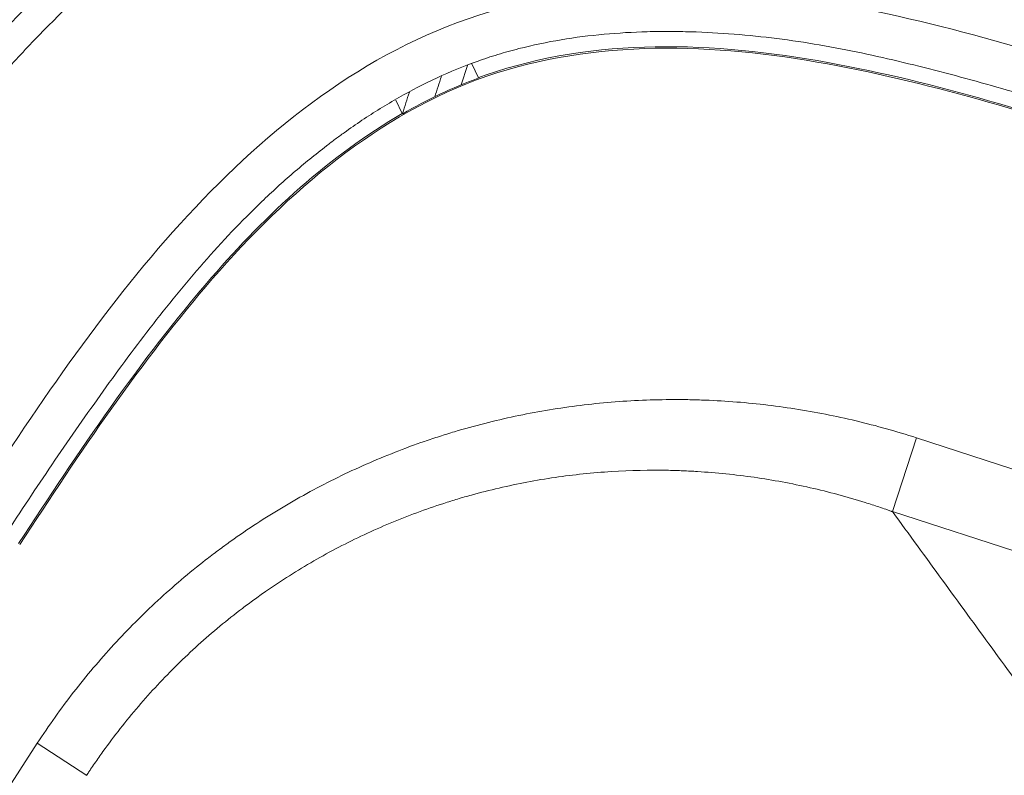
# Model space of a CAD drawing. Units: millimetres. Extents: x 0 to 841, y 0 to 594.
# Drawn here: x 385 to 397, y 501 to 510 of the extents above; entities that cross this region are included whole.
import ezdxf

# ---------------------------------------------------------------- set-up
doc = ezdxf.new("R2010")
doc.units = ezdxf.units.MM
doc.layers.add('1', color=7, linetype='Continuous', true_color=0xffffff)

msp = doc.modelspace()

# ---------------------------------------------------------------- linework, layer by layer
at = {"layer": '1', "color": 7, "linetype": 'Continuous', "lineweight": 13}
for p, q in [((390.603, 509.359), (390.676, 509.582)), ((395.867, 505.275), (395.59, 504.421)), ((395.867, 505.275), (430.079, 494.159)), ((429.802, 493.305), (395.59, 504.421)), ((369.533, 476.842), (385.702, 501.741)), ((385.702, 501.741), (386.273, 501.37))]:
    msp.add_line(p, q, dxfattribs=at)
at = {"layer": '1', "color": 3, "linetype": 'Continuous', "lineweight": 18}
for p, q in [((390.727, 509.601), (390.802, 509.442)), ((389.922, 509.026), (389.848, 509.181))]:
    msp.add_line(p, q, dxfattribs=at)
for points, knots in [([(391.684, 514.583), (391.58, 514.606), (391.475, 514.629), (390.96, 514.734), (390.548, 514.804), (389.923, 514.885), (389.714, 514.907), (389.398, 514.934), (389.293, 514.941), (389.134, 514.951), (389.081, 514.954), (388.975, 514.959), (388.922, 514.961), (388.445, 514.979), (388.022, 514.973), (387.393, 514.927), (387.183, 514.906), (386.766, 514.85), (386.558, 514.815), (386.144, 514.732), (385.937, 514.683), (385.68, 514.612), (385.629, 514.597), (385.526, 514.567), (385.373, 514.521), (385.221, 514.47), (384.921, 514.364), (384.724, 514.286), (384.336, 514.118), (384.146, 514.027), (383.771, 513.832), (383.587, 513.728), (383.224, 513.508), (383.046, 513.392), (382.783, 513.209), (382.696, 513.147), (382.567, 513.051), (382.524, 513.019), (382.439, 512.954), (382.227, 512.791), (382.022, 512.621), (381.542, 512.202), (381.237, 511.908), (380.652, 511.296), (380.372, 510.977), (379.968, 510.484), (379.835, 510.318), (379.64, 510.064), (379.575, 509.979), (379.447, 509.808), (379.384, 509.722), (379.195, 509.462), (379.071, 509.288), (378.827, 508.936), (378.706, 508.759), (378.468, 508.403), (378.35, 508.225), (378.174, 507.956), (378.115, 507.866), (378.028, 507.732), (377.984, 507.664), (377.933, 507.586), (377.907, 507.546), (377.894, 507.527), (377.889, 507.518), (377.885, 507.513), (377.883, 507.51), (377.881, 507.507)], [0, 0, 0, 0, 0.019312, 0.019312, 0.09475, 0.09475, 0.132468, 0.132468, 0.151328, 0.151328, 0.160757, 0.160757, 0.170187, 0.170187, 0.245625, 0.245625, 0.283343, 0.283343, 0.321062, 0.321062, 0.358781, 0.358781, 0.368211, 0.368211, 0.37764, 0.3965, 0.3965, 0.434218, 0.434218, 0.471937, 0.471937, 0.509656, 0.509656, 0.547375, 0.547375, 0.566234, 0.566234, 0.575664, 0.575664, 0.585094, 0.622812, 0.622812, 0.69825, 0.69825, 0.773687, 0.773687, 0.811406, 0.811406, 0.830266, 0.830266, 0.849125, 0.849125, 0.886844, 0.886844, 0.924562, 0.924562, 0.962281, 0.962281, 0.981141, 0.981141, 0.99057, 0.995285, 0.997643, 0.998821, 0.999411, 0.999411, 1, 1, 1, 1]), ([(384.913, 504.425), (385.667, 505.579), (386.436, 506.741), (388.276, 508.765), (389.373, 509.673), (391.996, 510.574), (393.424, 510.541), (396.126, 510.104), (397.433, 509.685), (398.738, 509.259)], [0, 0, 0, 0, 0.25, 0.25, 0.5, 0.5, 0.75, 0.75, 1, 1, 1, 1]), ([(385.331, 504.151), (385.51, 504.424), (385.689, 504.695), (386.054, 505.234), (386.24, 505.501), (386.617, 506.029), (386.809, 506.291), (387.206, 506.804), (387.41, 507.056), (387.838, 507.545), (388.062, 507.781), (388.416, 508.121), (388.537, 508.232), (388.787, 508.448), (388.915, 508.553), (389.081, 508.68), (389.114, 508.706), (389.182, 508.756), (389.216, 508.781), (389.318, 508.854), (389.387, 508.902), (389.595, 509.042), (389.737, 509.129), (390.026, 509.294), (390.173, 509.37), (390.475, 509.51), (390.629, 509.574), (390.827, 509.645), (390.866, 509.658), (390.946, 509.685), (390.986, 509.697), (391.107, 509.734), (391.188, 509.757), (391.432, 509.819), (391.595, 509.853), (391.924, 509.908), (392.089, 509.929), (392.421, 509.959), (392.588, 509.969), (392.839, 509.976), (392.923, 509.977), (393.091, 509.976), (393.175, 509.975), (393.426, 509.968), (393.592, 509.958), (394.089, 509.919), (394.418, 509.877), (395.07, 509.765), (395.393, 509.696), (396.037, 509.541), (396.357, 509.456), (396.836, 509.322), (396.996, 509.276), (397.314, 509.182), (397.474, 509.134), (397.95, 508.988), (398.267, 508.887), (398.583, 508.784)], [0, 0, 0, 0, 0.0625, 0.0625, 0.125, 0.125, 0.1875, 0.1875, 0.25, 0.25, 0.3125, 0.3125, 0.34375, 0.34375, 0.375, 0.375, 0.382812, 0.382812, 0.390625, 0.390625, 0.40625, 0.40625, 0.4375, 0.4375, 0.46875, 0.46875, 0.5, 0.5, 0.507812, 0.507812, 0.515625, 0.515625, 0.53125, 0.53125, 0.5625, 0.5625, 0.59375, 0.59375, 0.625, 0.625, 0.640625, 0.640625, 0.65625, 0.65625, 0.6875, 0.6875, 0.75, 0.75, 0.8125, 0.8125, 0.875, 0.875, 0.90625, 0.90625, 0.9375, 0.9375, 1, 1, 1, 1]), ([(390.802, 509.442), (390.833, 509.453), (390.863, 509.464), (392.148, 509.909), (393.53, 509.858), (396.1, 509.388), (397.315, 509.004), (398.526, 508.61)], [0, 0, 0, 0, 0.012186, 0.012186, 0.516487, 0.516487, 1, 1, 1, 1]), ([(398.521, 508.594), (397.31, 508.988), (396.095, 509.372), (393.529, 509.84), (392.149, 509.891), (389.648, 509.024), (388.596, 508.117), (386.899, 506.158), (386.194, 505.103), (385.499, 504.042)], [0, 0, 0, 0, 0.244748, 0.244748, 0.500019, 0.500019, 0.75529, 0.75529, 1, 1, 1, 1]), ([(385.484, 504.051), (386.179, 505.113), (386.885, 506.168), (388.35, 507.86), (389.083, 508.542), (389.922, 509.026)], [0, 0, 0, 0, 0.567568, 0.567568, 1, 1, 1, 1])]:
    msp.add_open_spline(points, degree=3, knots=knots, dxfattribs=at)
at = {"layer": '1', "color": 7, "linetype": 'Continuous', "lineweight": 13}
for points, knots in [([(399.573, 511.83), (399.175, 511.96), (398.777, 512.089), (397.979, 512.336), (397.577, 512.453), (396.972, 512.615), (396.769, 512.667), (396.464, 512.74), (396.362, 512.763), (396.158, 512.809), (396.055, 512.831), (395.748, 512.894), (395.543, 512.933), (395.234, 512.986), (395.131, 513.002), (394.926, 513.033), (394.823, 513.048), (394.307, 513.115), (393.893, 513.152), (393.27, 513.176), (393.062, 513.18), (392.645, 513.175), (392.436, 513.166), (392.173, 513.148), (392.121, 513.144), (392.016, 513.136), (391.86, 513.121), (391.496, 513.079), (391.187, 513.029), (390.778, 512.948), (390.575, 512.9), (390.272, 512.818), (390.121, 512.774), (389.972, 512.725), (389.872, 512.692), (389.822, 512.675), (389.376, 512.518), (388.994, 512.351), (388.257, 511.967), (387.902, 511.75), (387.474, 511.452), (387.389, 511.391), (387.22, 511.267), (387.136, 511.203), (386.889, 511.009), (386.728, 510.876), (386.257, 510.466), (385.957, 510.178), (385.527, 509.73), (385.387, 509.578), (385.112, 509.267), (384.977, 509.11), (384.581, 508.63), (384.326, 508.3), (384.018, 507.88), (383.957, 507.795), (383.835, 507.625), (383.775, 507.54), (383.595, 507.283), (383.477, 507.111), (383.127, 506.592), (382.898, 506.243), (382.669, 505.893)], [0, 0, 0, 0, 0.0625, 0.0625, 0.125, 0.125, 0.15625, 0.15625, 0.171875, 0.171875, 0.1875, 0.1875, 0.21875, 0.21875, 0.234375, 0.234375, 0.25, 0.25, 0.3125, 0.3125, 0.34375, 0.34375, 0.375, 0.375, 0.382812, 0.382812, 0.390625, 0.40625, 0.4375, 0.4375, 0.46875, 0.46875, 0.484375, 0.492187, 0.492187, 0.5, 0.5, 0.5625, 0.5625, 0.625, 0.625, 0.640625, 0.640625, 0.65625, 0.65625, 0.6875, 0.6875, 0.75, 0.75, 0.78125, 0.78125, 0.8125, 0.8125, 0.875, 0.875, 0.890625, 0.890625, 0.90625, 0.90625, 0.9375, 0.9375, 1, 1, 1, 1]), ([(382.384, 506.069), (382.617, 506.426), (382.85, 506.782), (383.208, 507.311), (383.328, 507.486), (383.511, 507.748), (383.573, 507.835), (383.697, 508.008), (383.76, 508.094), (384.075, 508.522), (384.335, 508.858), (384.74, 509.346), (384.878, 509.507), (385.159, 509.822), (385.302, 509.977), (385.742, 510.433), (386.048, 510.725), (386.53, 511.142), (386.694, 511.277), (386.947, 511.474), (387.033, 511.539), (387.205, 511.665), (387.292, 511.727), (387.72, 512.023), (388.073, 512.237), (388.438, 512.428)], [0, 0, 0, 0, 0.143405, 0.143405, 0.215108, 0.215108, 0.250959, 0.250959, 0.28681, 0.28681, 0.430215, 0.430215, 0.501918, 0.501918, 0.573621, 0.573621, 0.717026, 0.717026, 0.788728, 0.788728, 0.82458, 0.82458, 0.860431, 0.860431, 1, 1, 1, 1]), ([(385.702, 501.741), (385.835, 501.945), (385.975, 502.142), (386.27, 502.522), (386.58, 502.889), (386.919, 503.229), (387.272, 503.556), (387.457, 503.712), (387.696, 503.899), (387.745, 503.936), (387.842, 504.008), (387.989, 504.116), (388.138, 504.218), (388.44, 504.415), (388.853, 504.661), (389.284, 504.873), (389.725, 505.066), (389.949, 505.155), (390.236, 505.254), (390.294, 505.273), (390.41, 505.31), (390.583, 505.364), (390.758, 505.412), (391.108, 505.502), (391.578, 505.601), (392.292, 505.693), (392.774, 505.716), (393.078, 505.718), (393.139, 505.718), (393.26, 505.716), (393.442, 505.712), (393.623, 505.702), (393.984, 505.675), (394.462, 505.62), (394.934, 505.527), (395.403, 505.415), (395.636, 505.35), (395.867, 505.275)], [0, 0, 0, 0, 0.0625, 0.0625, 0.125, 0.1875, 0.1875, 0.25, 0.25, 0.265625, 0.265625, 0.28125, 0.3125, 0.3125, 0.375, 0.4375, 0.4375, 0.5, 0.5, 0.515625, 0.515625, 0.53125, 0.5625, 0.5625, 0.625, 0.6875, 0.75, 0.75, 0.765625, 0.765625, 0.78125, 0.8125, 0.8125, 0.875, 0.9375, 0.9375, 1, 1, 1, 1]), ([(395.59, 504.421), (395.587, 504.422), (395.583, 504.423), (395.577, 504.425), (395.567, 504.429), (395.544, 504.437), (395.499, 504.453), (395.407, 504.484), (395.223, 504.544), (395.064, 504.59), (394.746, 504.676), (394.318, 504.773), (393.883, 504.836), (393.555, 504.869), (393.39, 504.883), (393.224, 504.891), (393.113, 504.896), (393.057, 504.898), (392.781, 504.903), (392.34, 504.894), (391.687, 504.826), (391.256, 504.744), (390.934, 504.669), (390.774, 504.629), (390.615, 504.583), (390.508, 504.551), (390.455, 504.534), (390.191, 504.449), (389.778, 504.296), (389.183, 504.017), (388.803, 503.798), (388.524, 503.621), (388.387, 503.53), (388.251, 503.433), (388.162, 503.368), (388.117, 503.335), (387.896, 503.167), (387.556, 502.885), (387.085, 502.421), (386.798, 502.086), (386.593, 501.824), (386.526, 501.735), (386.429, 501.6), (386.381, 501.532), (386.326, 501.451), (386.299, 501.411), (386.286, 501.391), (386.28, 501.382), (386.276, 501.376), (386.274, 501.373), (386.273, 501.37)], [0, 0, 0, 0, 0.000977, 0.000977, 0.001953, 0.003906, 0.007813, 0.015625, 0.03125, 0.0625, 0.0625, 0.125, 0.1875, 0.1875, 0.21875, 0.234375, 0.234375, 0.25, 0.25, 0.3125, 0.375, 0.4375, 0.4375, 0.46875, 0.484375, 0.484375, 0.5, 0.5, 0.5625, 0.625, 0.6875, 0.6875, 0.71875, 0.734375, 0.734375, 0.75, 0.75, 0.8125, 0.875, 0.9375, 0.9375, 0.96875, 0.96875, 0.984375, 0.992188, 0.996094, 0.998047, 0.999023, 0.999023, 1, 1, 1, 1])]:
    msp.add_open_spline(points, degree=3, knots=knots, dxfattribs=at)
for points, degree in [([(390.374, 509.457), (390.348, 509.378), (390.323, 509.299), (390.297, 509.22)], 3), ([(389.925, 509.029), (389.951, 509.111), (389.978, 509.194), (390.004, 509.276)], 3), ([(400.196, 498.1), (395.59, 504.421)], 1)]:
    msp.add_open_spline(points, degree=degree, dxfattribs=at)
at = {"layer": '1', "color": 3, "linetype": 'Continuous', "lineweight": 18}
for points in [[(390.8, 509.436), (390.498, 509.325), (390.207, 509.186), (389.927, 509.025)], [(390.802, 509.442), (390.802, 509.44), (390.801, 509.438), (390.8, 509.436)], [(389.927, 509.025), (389.925, 509.025), (389.924, 509.026), (389.922, 509.026)]]:
    msp.add_open_spline(points, degree=3, dxfattribs=at)

doc.saveas('drawing.dxf')
